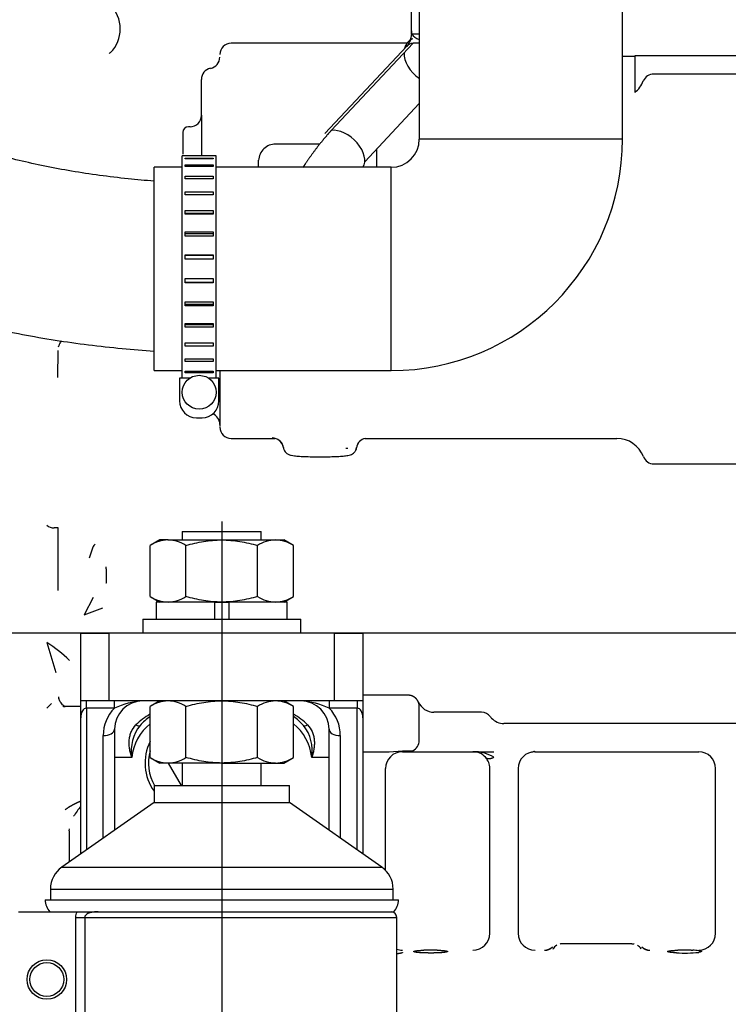
# Model space of a CAD drawing. Units: millimetres. Extents: x 0 to 289, y 0 to 202.
# Drawn here: x 61 to 78, y 125 to 147 of the extents above; entities that cross this region are included whole.
import ezdxf
from ezdxf.enums import TextEntityAlignment as Align

# ---------------------------------------------------------------- set-up
doc = ezdxf.new("R2010")
doc.units = ezdxf.units.MM
for name, color, linetype in [('13810002_SUPORT_', 7, 'Continuous'), ('13811022_MANGUIT', 7, 'Continuous'), ('13811023_CODO', 7, 'Continuous'), ('30L00-00571_000_', 7, 'Continuous'), ('54082025_ABRAZAD', 7, 'Continuous'), ('CUERPO', 7, 'Continuous'), ('DIAMETROM10_DIN1', 7, 'Continuous'), ('DIAMETROM14_DIN_', 7, 'Continuous'), ('DIN-912_M10_X_25', 7, 'Continuous'), ('DIN-931_M6_X_15', 7, 'Continuous'), ('DIN-934_M14_FEME', 7, 'Continuous'), ('DV2_Predeterminado', 7, 'Continuous'), ('ESPARREG', 7, 'Continuous'), ('GOMA', 7, 'Continuous'), ('Predeterminado', 7, 'Continuous')]:
    doc.layers.add(name, color=color, linetype=linetype)
doc.styles.add('SEACAD_Arial', font='arial.ttf')
doc.dimstyles.new('SOLE', dxfattribs={"dimtxt": 2.6, "dimasz": 2.08, "dimexe": 1.3, "dimexo": 1.3, "dimgap": 1.3, "dimtad": 1, "dimdec": 0, "dimlfac": 7.692308, "dimrnd": 10, "dimdsep": 46, "dimtxsty": 'SEACAD_Arial', "dimblk1": '_SE_FILLED', "dimblk2": '_SE_FILLED', "dimsah": 1, "dimcen": 1.3, "dimadec": 0, "dimazin": 0, "dimtfac": 1, "dimtdec": 0, "dimtmove": 0, "dimatfit": 3, "dimfxl": 0, "dimtolj": 1, "dimarcsym": 0})

# ---------------------------------------------------------------- blocks, each defined once
blk = doc.blocks.new('SE3')
at = {"layer": '13810002_SUPORT_', "color": 7, "linetype": 'Continuous'}
for p, q in [((62.644, 133.082), (63.294, 133.082)), ((62.644, 131.522), (62.644, 133.082)), ((68.494, 133.082), (63.294, 133.082)), ((63.294, 133.082), (63.294, 131.522)), ((68.494, 131.522), (68.494, 133.082)), ((68.494, 133.082), (69.144, 133.082)), ((69.144, 133.082), (69.144, 131.522)), ((63.294, 131.522), (62.644, 131.522)), ((62.644, 131.132), (62.644, 131.522)), ((62.774, 131.355), (62.774, 131.522)), ((68.494, 131.522), (63.294, 131.522)), ((63.419, 131.355), (63.419, 131.522)), ((68.369, 131.522), (68.369, 131.355)), ((69.144, 131.522), (68.494, 131.522)), ((69.014, 131.522), (69.014, 131.355)), ((69.144, 131.522), (69.144, 131.132)), ((62.774, 131.355), (62.774, 128.09)), ((63.419, 131.355), (62.774, 131.355)), ((69.014, 131.355), (68.369, 131.355)), ((69.014, 128.09), (69.014, 131.355)), ((62.644, 127.999), (62.644, 131.132)), ((69.144, 131.132), (69.144, 127.999)), ((63.424, 130.872), (63.424, 128.545)), ((68.364, 128.545), (68.364, 130.872)), ((63.164, 128.363), (63.164, 130.724)), ((68.624, 130.724), (68.624, 128.363)), ((63.821, 130.222), (63.424, 130.222)), ((68.364, 130.222), (67.967, 130.222))]:
    blk.add_line(p, q, dxfattribs=at)
for centre, radius, start, end in [((64.222, 129.573), 1.955, 94.3411, 114.249), ((64.074, 130.872), 0.65, 90, 180), ((67.714, 130.872), 0.65, 0, 90), ((67.566, 129.573), 1.955, 65.751, 85.6589), ((64.074, 130.724), 0.91, 136.0193, 180), ((67.714, 130.724), 0.91, 0, 43.9807), ((64.972, 129.906), 1.498, 119.2601, 134.7646), ((64.984, 130.092), 1.3, 124.7904, 138.251), ((66.804, 130.092), 1.3, 41.749, 55.1807), ((66.816, 129.906), 1.498, 45.2355, 60.7406), ((64.742, 130.374), 0.934, 141.2762, 189.3417), ((64.984, 130.092), 1.17, 129.3105, 173.6206), ((66.804, 130.092), 1.17, 6.3794, 50.6895), ((67.045, 130.374), 0.934, 350.6583, 38.7238)]:
    blk.add_arc(centre, radius, start, end, dxfattribs=at)
for centre, major_axis, ratio, start_param, end_param in [((62.774, 131.132), (0, 0.223), 0.582566, 0, 1.570796), ((69.014, 131.132), (0, -0.223), 0.582566, 1.570796, 3.141593), ((63.164, 130.872), (0.26, 0), 0.572182, 4.712389, 6.283185), ((63.917, 131.044), (-0.097, 0.0866), 0.464337, 1.963673, 3.141593), ((67.871, 131.044), (0.097, 0.0866), 0.464337, 3.141593, 4.319512), ((68.624, 130.872), (-0.26, 0), 0.572182, 0, 1.570796)]:
    blk.add_ellipse(centre, major_axis=major_axis, ratio=ratio, start_param=start_param, end_param=end_param, dxfattribs=at)
for points, knots in [([(63.821, 130.222), (63.815, 130.239), (63.81, 130.256), (63.8, 130.289), (63.795, 130.306), (63.782, 130.357), (63.775, 130.391), (63.765, 130.459), (63.762, 130.493), (63.76, 130.561), (63.761, 130.595), (63.767, 130.661), (63.773, 130.694), (63.789, 130.756), (63.799, 130.786), (63.838, 130.874), (63.873, 130.925), (63.917, 130.97)], [0, 0, 0, 0, 0.0625, 0.0625, 0.125, 0.125, 0.25, 0.25, 0.375, 0.375, 0.5, 0.5, 0.625, 0.625, 0.75, 0.75, 1, 1, 1, 1]), ([(67.871, 130.97), (67.915, 130.925), (67.95, 130.874), (67.988, 130.786), (67.999, 130.756), (68.015, 130.694), (68.02, 130.661), (68.027, 130.595), (68.028, 130.561), (68.025, 130.493), (68.022, 130.459), (68.012, 130.391), (68.005, 130.357), (67.993, 130.306), (67.988, 130.289), (67.978, 130.256), (67.972, 130.239), (67.967, 130.222)], [0, 0, 0, 0, 0.25, 0.25, 0.375, 0.375, 0.5, 0.5, 0.625, 0.625, 0.75, 0.75, 0.875, 0.875, 0.9375, 0.9375, 1, 1, 1, 1])]:
    blk.add_open_spline(points, degree=3, knots=knots, dxfattribs=at)
at = {"layer": '13811022_MANGUIT', "color": 7, "linetype": 'Continuous'}
for p, q in [((70.444, 151.737), (70.444, 144.457)), ((75.124, 144.457), (75.124, 151.737)), ((75.124, 144.457), (70.444, 144.457)), ((64.334, 139.127), (64.334, 143.807)), ((64.984, 143.807), (64.334, 143.807)), ((69.794, 143.807), (65.764, 143.807)), ((69.794, 139.127), (69.794, 143.807)), ((64.334, 139.127), (64.984, 139.127)), ((65.764, 139.127), (69.794, 139.127))]:
    blk.add_line(p, q, dxfattribs=at)
for radius in [0.65, 5.33]:
    blk.add_arc((69.794, 144.457), radius, 270, 0, dxfattribs=at)
at = {"layer": '13811023_CODO', "color": 7, "linetype": 'Continuous'}
for points, knots in [([(53.284, 146.082), (53.286, 145.961), (53.293, 145.72), (53.353, 145.308), (53.464, 144.878), (53.623, 144.456), (53.829, 144.046), (54.081, 143.647), (54.382, 143.258), (54.732, 142.88), (55.134, 142.515), (55.585, 142.163), (56.085, 141.829), (56.629, 141.514), (57.212, 141.222), (57.829, 140.952), (58.475, 140.706), (59.148, 140.484), (59.844, 140.285), (60.562, 140.109), (61.299, 139.955), (62.053, 139.825), (62.82, 139.717), (63.58, 139.634), (64.089, 139.594), (64.334, 139.577)], [0, 0, 0, 0, 0.0251974, 0.0590147, 0.0929014, 0.1271916, 0.1622119, 0.1982727, 0.2356421, 0.2744987, 0.3148706, 0.356588, 0.399301, 0.4425778, 0.4860095, 0.5292944, 0.5723233, 0.6150623, 0.6575185, 0.6997188, 0.7416973, 0.7834893, 0.825129, 0.866648, 0.9052493, 0.9052493, 0.9052493, 0.9052493]), ([(64.333, 143.487), (64.134, 143.503), (63.711, 143.541), (63.076, 143.617), (62.433, 143.715), (61.814, 143.83), (61.221, 143.961), (60.658, 144.106), (60.129, 144.265), (59.638, 144.435), (59.187, 144.613), (58.78, 144.797), (58.419, 144.983), (58.105, 145.169), (57.841, 145.35), (57.625, 145.521), (57.457, 145.678), (57.334, 145.815), (57.253, 145.928), (57.206, 146.012), (57.187, 146.064), (57.184, 146.082), (57.183, 146.083), (57.184, 146.082)], [0.1177805, 0.1177805, 0.1177805, 0.1177805, 0.1569948, 0.2014046, 0.2456813, 0.2897876, 0.3336833, 0.3773244, 0.4206638, 0.463651, 0.5062338, 0.5483609, 0.5899869, 0.6310803, 0.6716363, 0.7116962, 0.7513765, 0.7909145, 0.8306107, 0.8710548, 0.9133572, 0.9596999, 1, 1, 1, 1])]:
    blk.add_open_spline(points, degree=3, knots=knots, dxfattribs=at)
at = {"layer": '30L00-00571_000_', "color": 7, "linetype": 'Continuous'}
for p, q in [((70.262, 146.871), (70.262, 148.06)), ((70.206, 146.664), (66.109, 146.664)), ((68.417, 144.655), (70.303, 146.666)), ((70.444, 146.871), (70.262, 146.871)), ((70.444, 146.664), (70.302, 146.664)), ((70.156, 146.593), (68.27, 144.583)), ((75.124, 146.368), (75.407, 146.368)), ((75.407, 146.374), (75.407, 145.531)), ((80.021, 146.374), (75.407, 146.374)), ((65.423, 145.153), (65.423, 145.829)), ((80.021, 145.954), (75.847, 145.954)), ((65.423, 145.006), (65.423, 145.153)), ((70.444, 145.274), (69.186, 143.933)), ((65.423, 145.006), (65.423, 144.064)), ((65.163, 144.74), (65.127, 144.74)), ((64.997, 144.61), (64.997, 144.107)), ((68.15, 144.34), (67.132, 144.34)), ((69.469, 143.81), (69.469, 144.21)), ((66.743, 143.812), (66.743, 143.967)), ((62.133, 139.674), (62.143, 139.696)), ((62.121, 138.965), (62.124, 139.59)), ((65.849, 139.123), (65.849, 137.839)), ((66.109, 137.564), (67.113, 137.564)), ((69.198, 137.564), (74.997, 137.564)), ((68.748, 137.339), (68.795, 137.338)), ((75.847, 136.979), (85.329, 136.979)), ((62.124, 135.504), (62.03, 135.504)), ((62.124, 134.81), (62.124, 135.504)), ((62.877, 134.925), (62.839, 134.81)), ((62.921, 135.058), (62.877, 134.925)), ((62.124, 134.266), (62.124, 134.81)), ((63.228, 134.576), (63.234, 134.61)), ((63.229, 134.56), (63.229, 134.496)), ((63.229, 134.496), (63.229, 134.281)), ((62.124, 134.064), (62.124, 134.266)), ((63.229, 134.233), (63.223, 134.229)), ((63.229, 134.281), (63.229, 134.234)), ((62.929, 133.904), (62.725, 133.507)), ((62.725, 133.507), (63.153, 133.668)), ((61.864, 132.864), (62.072, 132.172)), ((70.184, 131.652), (69.144, 131.652)), ((61.864, 131.356), (61.968, 131.464)), ((62.644, 131.392), (62.235, 131.392)), ((70.444, 130.612), (70.444, 131.392)), ((70.834, 131.262), (70.78, 131.262)), ((71.874, 131.262), (70.834, 131.262)), ((73.427, 131.002), (72.394, 131.002)), ((76.82, 131.002), (73.427, 131.002)), ((77.854, 131.002), (76.82, 131.002)), ((69.144, 130.352), (69.749, 130.352)), ((69.749, 130.352), (70.054, 130.376)), ((70.054, 130.376), (70.291, 130.376)), ((70.054, 130.352), (70.193, 130.352)), ((70.291, 130.376), (70.193, 130.352)), ((70.193, 130.352), (70.834, 130.352)), ((70.834, 130.352), (71.917, 130.352)), ((71.917, 130.352), (72.16, 130.352)), ((73.108, 130.352), (73.427, 130.352)), ((73.427, 130.352), (76.82, 130.352)), ((76.82, 130.352), (76.879, 130.352)), ((69.664, 129.877), (69.664, 129.962)), ((72.069, 126.166), (72.069, 129.962)), ((72.719, 129.962), (72.719, 126.166)), ((77.269, 126.166), (77.269, 129.962)), ((69.664, 128.774), (69.664, 129.877)), ((69.664, 127.623), (69.664, 128.774)), ((62.379, 128.532), (62.385, 128.576)), ((62.384, 127.817), (62.384, 128.532)), ((73.522, 125.814), (73.524, 125.812)), ((73.824, 125.932), (73.739, 125.932)), ((75.254, 125.932), (73.824, 125.932)), ((75.339, 125.932), (75.254, 125.932)), ((75.554, 125.812), (75.555, 125.814)), ((70.856, 125.783), (70.891, 125.782)), ((76.706, 125.783), (76.741, 125.782))]:
    blk.add_line(p, q, dxfattribs=at)
for centre, radius, start, end in [((62.774, 146.992), 0.78, 0, 90), ((62.774, 146.992), 0.78, 315.8929, 0), ((66.109, 146.404), 0.26, 90, 180), ((62.978, 146.834), 0.521, 308.7063, 315.9112), ((65.589, 146.34), 0.26, 280.428, 0), ((65.683, 145.829), 0.26, 100.428, 180), ((75.016, 146.028), 0.633, 308.1474, 338.1994), ((75.844, 145.694), 0.26, 89.3857, 157.5986), ((65.163, 145), 0.26, 270, 0), ((65.127, 144.61), 0.13, 90, 180), ((67.123, 143.957), 0.38, 88.4426, 178.4559), ((69.339, 144.21), 0.13, 0.127, 10.076), ((62.504, 139.601), 0.374, 146.0247, 165.2534), ((65.589, 137.888), 0.26, 0, 68.2694), ((66.109, 137.824), 0.26, 180, 270), ((67.056, 137.315), 0.26, 8.3094, 90.0349), ((67.072, 137.32), 0.246, 6.316, 82.6479), ((69.239, 137.32), 0.246, 97.3525, 173.684), ((69.256, 137.315), 0.26, 111.9835, 171.6905), ((74.997, 136.914), 0.65, 20.9248, 90), ((75.847, 137.239), 0.26, 200.9248, 270), ((62.016, 135.709), 0.206, 222.4037, 273.9771), ((63.038, 135.02), 0.123, 118.4775, 162.1157), ((63.056, 134.55), 0.173, 3.3153, 7.3821), ((60.348, 130.394), 2.897, 45.3603, 58.4542), ((62.492, 131.681), 0.369, 190.736, 197.9333), ((70.78, 131.652), 0.39, 203.5782, 270), ((71.874, 131.002), 0.26, 36.8699, 90), ((72.394, 131.392), 0.39, 216.8699, 222.7928), ((72.394, 131.392), 0.39, 222.7928, 270), ((70.184, 130.612), 0.26, 294.4698, 360), ((70.054, 129.962), 0.39, 90, 180), ((71.699, 129.46), 0.893, 58.9127, 91.3102), ((71.679, 129.962), 0.39, 42.2181, 89.9981), ((73.109, 129.962), 0.39, 90, 180), ((72.833, 131.389), 1.063, 280.7676, 283.4826), ((73.108, 129.963), 0.39, 90.0371, 101.3419), ((72.692, 128.57), 1.83, 76.8725, 77.7228), ((76.879, 129.962), 0.39, 0, 90), ((71.679, 129.962), 0.39, 1.2202, 42.2162), ((71.679, 129.962), 0.39, 0, 1.2202), ((66.045, 126.54), 4.255, 143.0825, 146.8817), ((71.679, 126.173), 0.389, 269.8989, 359.8827), ((73.108, 126.173), 0.389, 180.1183, 270.1002), ((76.879, 126.173), 0.389, 269.8989, 359.8827), ((70.053, 126.173), 0.389, 250.4183, 270.1002), ((73.327, 126.044), 0.261, 270.216, 314.4482), ((73.329, 126.042), 0.26, 269.8047, 314.4574), ((73.74, 125.672), 0.26, 120.6224, 146.9474), ((73.735, 125.684), 0.247, 120.9195, 148.8299), ((75.335, 125.67), 0.263, 33.1842, 59.2339), ((75.343, 125.684), 0.247, 31.1964, 59.1139), ((75.749, 126.042), 0.26, 225.5369, 270.1846), ((75.751, 126.044), 0.261, 225.551, 269.7675), ((70.704, 122.889), 2.898, 86.9857, 93.0143), ((76.548, 129.179), 3.462, 266.9982, 275.482), ((76.554, 122.889), 2.898, 86.9857, 93.0143), ((76.669, 124.022), 1.761, 83.1566, 87.6619)]:
    blk.add_arc(centre, radius, start, end, dxfattribs=at)
for centre, major_axis, ratio, start_param, end_param in [((70.583, 146.193), (0.427, -0.4), 0.608317, 2.694528, 3.141593), ((70.847, 146.918), (-0.585, 0), 0.405024, 0.222247, 0.810841), ((70.583, 146.193), (0.427, -0.4), 0.608317, 3.588658, 4.9441), ((70.583, 146.193), (0.427, -0.4), 0.608317, 3.588658, 4.9441), ((70.583, 146.193), (0.427, -0.4), 0.608317, 3.074621, 3.141593), ((68.696, 144.182), (-0.427, 0.4), 0.608317, 3.232921, 5.83612), ((67.506, 137.38), (-0.195, 0), 0.997693, 0.143346, 0.250207), ((68.806, 137.38), (0.195, 0), 0.997693, 5.886146, 6.139842)]:
    blk.add_ellipse(centre, major_axis=major_axis, ratio=ratio, start_param=start_param, end_param=end_param, dxfattribs=at)
for points, degree, knots in [([(70.265, 146.945), (70.26, 146.868), (70.251, 146.775), (70.208, 146.657), (70.174, 146.615), (70.154, 146.59)], 3, [0, 0, 0, 0, 0.531352, 0.766157, 1, 1, 1, 1]), ([(68.417, 144.655), (68.315, 144.545), (68.199, 144.408), (68.077, 144.253), (67.937, 144.063), (67.815, 143.883), (67.798, 143.857), (67.781, 143.831), (67.764, 143.805)], 5, [0, 0, 0, 0, 0, 0, 0.4733164, 0.4733164, 0.4733164, 0.556095, 0.556095, 0.556095, 0.556095, 0.556095, 0.556095]), ([(67.317, 137.332), (67.319, 137.324), (67.327, 137.297), (67.351, 137.255), (67.389, 137.22), (67.425, 137.198), (67.461, 137.184), (67.504, 137.173), (67.568, 137.163), (67.68, 137.153), (67.835, 137.146), (68.01, 137.141), (68.117, 137.141), (68.173, 137.141)], 3, [0.0391066, 0.0391066, 0.0391066, 0.0391066, 0.0613588, 0.1117204, 0.1555232, 0.1958772, 0.2373971, 0.2979317, 0.4167006, 0.5662007, 0.7238921, 0.8755894, 1, 1, 1, 1]), ([(68.173, 137.141), (68.185, 137.141), (68.253, 137.141), (68.391, 137.143), (68.557, 137.149), (68.697, 137.158), (68.79, 137.17), (68.846, 137.181), (68.903, 137.205), (68.95, 137.242), (68.984, 137.292), (68.996, 137.333), (68.999, 137.351)], 3, [0, 0, 0, 0, 0.0265613, 0.180969, 0.3358191, 0.4922595, 0.6540204, 0.7641382, 0.8198266, 0.8701494, 0.9274963, 0.9750279, 0.9750279, 0.9750279, 0.9750279]), ([(62.27, 131.401), (62.255, 131.41), (62.201, 131.445), (62.163, 131.522), (62.138, 131.571)], 3, [0.4207697, 0.4207697, 0.4207697, 0.4207697, 0.685776, 1, 1, 1, 1]), ([(70.422, 131.496), (70.407, 131.531), (70.382, 131.56), (70.358, 131.589), (70.326, 131.61), (70.295, 131.631), (70.258, 131.641), (70.222, 131.652), (70.184, 131.652)], 2, [0, 0, 0, 0.25, 0.25, 0.5, 0.5, 0.75, 0.75, 1, 1, 1]), ([(62.247, 131.392), (62.263, 131.391), (62.28, 131.391), (62.284, 131.392), (62.284, 131.393)], 3, [0, 0, 0, 0, 0.1962203, 0.2558922, 0.2558922, 0.2558922, 0.2558922]), ([(62.643, 129.211), (62.572, 129.181), (62.501, 129.149), (62.429, 129.111), (62.356, 129.068), (62.286, 129.012), (62.286, 129.012), (62.286, 129.012), (62.286, 129.012), (62.286, 129.012), (62.286, 129.012)], 5, [0.2698941, 0.2698941, 0.2698941, 0.2698941, 0.2698941, 0.2698941, 0.9999969, 0.9999969, 0.9999969, 0.9999969, 0.9999969, 1, 1, 1, 1, 1, 1]), ([(73.739, 125.932), (73.737, 125.932), (73.732, 125.932), (73.723, 125.932), (73.707, 125.93), (73.694, 125.926), (73.685, 125.923)], 3, [0, 0, 0, 0, 0.0297855, 0.0584215, 0.1172585, 0.23681, 0.23681, 0.23681, 0.23681]), ([(75.339, 125.932), (75.348, 125.932), (75.367, 125.931), (75.386, 125.925), (75.395, 125.922)], 3, [0, 0, 0, 0, 0.1255031, 0.2480787, 0.2480787, 0.2480787, 0.2480787]), ([(70.054, 125.727), (70.054, 125.727), (70.053, 125.726), (70.051, 125.724), (70.046, 125.721), (70.035, 125.716), (70.011, 125.711), (69.98, 125.704), (69.932, 125.698)], 2, [0, 0, 0, 0.25, 0.25, 0.5, 0.5, 0.75, 0.75, 0.9172669, 0.9172669, 0.9172669]), ([(70.517, 125.722), (70.468, 125.724), (70.429, 125.728), (70.39, 125.731), (70.363, 125.735), (70.337, 125.739), (70.324, 125.744), (70.312, 125.749), (70.314, 125.754), (70.317, 125.758), (70.335, 125.763), (70.352, 125.767), (70.384, 125.771), (70.415, 125.775), (70.458, 125.778), (70.501, 125.781), (70.551, 125.783)], 2, [0, 0, 0, 0.125, 0.125, 0.25, 0.25, 0.375, 0.375, 0.5, 0.5, 0.625, 0.625, 0.75, 0.75, 0.875, 0.875, 1, 1, 1]), ([(70.891, 125.782), (70.959, 125.779), (71.008, 125.773), (71.056, 125.768), (71.078, 125.762), (71.1, 125.755), (71.092, 125.748), (71.083, 125.742), (71.046, 125.736), (71.009, 125.73), (70.949, 125.725), (70.889, 125.721), (70.814, 125.719), (70.74, 125.717), (70.662, 125.718), (70.585, 125.719), (70.517, 125.722)], 2, [0, 0, 0, 0.125, 0.125, 0.25, 0.25, 0.375, 0.375, 0.5, 0.5, 0.625, 0.625, 0.75, 0.75, 0.875, 0.875, 1, 1, 1]), ([(76.367, 125.722), (76.318, 125.724), (76.279, 125.728), (76.24, 125.731), (76.213, 125.735), (76.187, 125.739), (76.174, 125.744), (76.162, 125.749), (76.164, 125.754), (76.167, 125.758), (76.185, 125.763), (76.202, 125.767), (76.234, 125.771), (76.265, 125.775), (76.308, 125.778), (76.351, 125.781), (76.401, 125.783)], 2, [0, 0, 0, 0.125, 0.125, 0.25, 0.25, 0.375, 0.375, 0.5, 0.5, 0.625, 0.625, 0.75, 0.75, 0.875, 0.875, 1, 1, 1]), ([(76.879, 125.771), (76.886, 125.77), (76.899, 125.768), (76.915, 125.767), (76.924, 125.765), (76.927, 125.765)], 3, [0, 0, 0, 0, 0.0834386, 0.1665444, 0.2501029, 0.2501029, 0.2501029, 0.2501029]), ([(76.944, 125.757), (76.944, 125.757), (76.944, 125.756), (76.941, 125.752), (76.931, 125.746), (76.92, 125.742), (76.912, 125.74), (76.902, 125.737), (76.891, 125.735), (76.883, 125.734), (76.879, 125.733)], 3, [0.4989605, 0.4989605, 0.4989605, 0.4989605, 0.4997936, 0.6245401, 0.7496417, 0.7999838, 0.850021, 0.8999225, 0.9498588, 1, 1, 1, 1])]:
    blk.add_open_spline(points, degree=degree, knots=knots, dxfattribs=at)
blk.add_rational_spline([(70.29, 146.766), (70.232, 146.738), (70.182, 146.701), (70.143, 146.653), (70.115, 146.598), (70.1, 146.535)], [0.25, 0.25, 0.251738928013, 0.25521678404, 0.260494045493, 0.267691667198], degree=5, dxfattribs=at)
for points, degree in [([(70.444, 131.392), (70.444, 131.447), (70.422, 131.496)], 2), ([(71.968, 130.224), (71.989, 130.201), (72.022, 130.188), (72.065, 130.188), (72.113, 130.201), (72.16, 130.224)], 5)]:
    blk.add_open_spline(points, degree=degree, dxfattribs=at)
at = {"layer": '54082025_ABRAZAD', "color": 7, "linetype": 'Continuous'}
for p, q in [((64.984, 138.952), (64.984, 144.067)), ((65.049, 144.067), (64.984, 144.067)), ((65.699, 144.067), (65.049, 144.067)), ((65.049, 144.067), (65.049, 144.067)), ((65.049, 144.02), (65.699, 144.02)), ((65.049, 144), (65.049, 144.02)), ((65.699, 144), (65.049, 144)), ((65.699, 144.067), (65.699, 144.067)), ((65.764, 144.067), (65.699, 144.067)), ((65.699, 144.02), (65.699, 144)), ((65.764, 138.952), (65.764, 144.067)), ((65.049, 143.862), (65.699, 143.862)), ((65.049, 143.822), (65.049, 143.862)), ((65.699, 143.822), (65.049, 143.822)), ((65.699, 143.862), (65.699, 143.822)), ((65.049, 143.599), (65.699, 143.599)), ((65.049, 143.542), (65.049, 143.599)), ((65.699, 143.542), (65.049, 143.542)), ((65.699, 143.599), (65.699, 143.542)), ((65.049, 143.243), (65.699, 143.243)), ((65.049, 143.17), (65.049, 143.243)), ((65.699, 143.17), (65.049, 143.17)), ((65.699, 143.243), (65.699, 143.17)), ((65.049, 142.809), (65.699, 142.809)), ((65.049, 142.725), (65.049, 142.809)), ((65.699, 142.809), (65.699, 142.725)), ((65.699, 142.744), (65.049, 142.744)), ((65.699, 142.725), (65.049, 142.725)), ((65.049, 142.317), (65.699, 142.317)), ((65.049, 142.224), (65.049, 142.317)), ((65.699, 142.277), (65.049, 142.277)), ((65.699, 142.224), (65.049, 142.224)), ((65.699, 142.317), (65.699, 142.224)), ((65.049, 141.788), (65.699, 141.788)), ((65.049, 141.69), (65.049, 141.788)), ((65.699, 141.774), (65.049, 141.774)), ((65.699, 141.69), (65.049, 141.69)), ((65.699, 141.788), (65.699, 141.69)), ((65.049, 141.244), (65.699, 141.244)), ((65.049, 141.147), (65.049, 141.244)), ((65.699, 141.244), (65.699, 141.147)), ((65.049, 141.161), (65.699, 141.161)), ((65.699, 141.147), (65.049, 141.147)), ((65.049, 140.71), (65.699, 140.71)), ((65.049, 140.618), (65.049, 140.71)), ((65.049, 140.658), (65.699, 140.658)), ((65.699, 140.618), (65.049, 140.618)), ((65.699, 140.71), (65.699, 140.618)), ((65.049, 140.21), (65.699, 140.21)), ((65.049, 140.125), (65.049, 140.21)), ((65.049, 140.19), (65.699, 140.19)), ((65.699, 140.125), (65.049, 140.125)), ((65.699, 140.21), (65.699, 140.125)), ((65.049, 139.764), (65.699, 139.764)), ((65.049, 139.692), (65.049, 139.764)), ((65.699, 139.692), (65.049, 139.692)), ((65.699, 139.764), (65.699, 139.692)), ((65.049, 139.393), (65.699, 139.393)), ((65.049, 139.336), (65.049, 139.393)), ((65.699, 139.336), (65.049, 139.336)), ((65.699, 139.393), (65.699, 139.336)), ((64.919, 138.952), (64.919, 138.432)), ((65.158, 138.952), (64.919, 138.952)), ((65.049, 139.112), (65.699, 139.112)), ((65.049, 139.073), (65.049, 139.112)), ((65.699, 139.073), (65.049, 139.073)), ((65.829, 138.952), (65.589, 138.952)), ((65.699, 139.112), (65.699, 139.073)), ((65.829, 138.432), (65.829, 138.952)), ((65.309, 138.042), (65.439, 138.042))]:
    blk.add_line(p, q, dxfattribs=at)
blk.add_circle((65.374, 138.627), 0.39, dxfattribs=at)
for centre, start, end in [((65.309, 138.432), 180, 270), ((65.439, 138.432), 270, 0)]:
    blk.add_arc(centre, 0.39, start, end, dxfattribs=at)
at = {"layer": 'CUERPO', "color": 7, "linetype": 'Continuous'}
for p, q in [((61.214, 126.668), (62.56, 126.668)), ((62.532, 126.538), (62.736, 126.538)), ((62.532, 123.028), (62.532, 126.538)), ((62.56, 126.668), (63.046, 126.668)), ((62.736, 126.538), (62.736, 123.028)), ((62.736, 126.538), (69.924, 126.538)), ((69.924, 123.028), (69.924, 126.538))]:
    blk.add_line(p, q, dxfattribs=at)
blk.add_circle((61.864, 125.108), 0.455, dxfattribs=at)
blk.add_arc((69.794, 126.538), 0.13, 0, 90, dxfattribs=at)
for points, knots in [([(62.532, 126.538), (62.532, 126.56), (62.534, 126.583), (62.544, 126.626), (62.551, 126.647), (62.56, 126.668)], [0, 0, 0, 0, 0.5, 0.5, 1, 1, 1, 1]), ([(63.046, 126.668), (63.017, 126.668), (62.988, 126.667), (62.929, 126.66), (62.901, 126.655), (62.858, 126.644), (62.844, 126.639), (62.816, 126.628), (62.802, 126.622), (62.776, 126.605), (62.764, 126.596), (62.743, 126.571), (62.736, 126.555), (62.736, 126.538)], [0, 0, 0, 0, 0.25, 0.25, 0.5, 0.5, 0.625, 0.625, 0.75, 0.75, 0.875, 0.875, 1, 1, 1, 1])]:
    blk.add_open_spline(points, degree=3, knots=knots, dxfattribs=at)
at = {"layer": 'DIAMETROM10_DIN1', "color": 7, "linetype": 'Continuous'}
blk.add_arc((65.244, 130.092), 1.118, 153.5788, 215.516, dxfattribs=at)
at = {"layer": 'DIAMETROM14_DIN_', "color": 7, "linetype": 'Continuous'}
for p, q in [((65.731, 133.797), (64.386, 133.797)), ((64.386, 133.797), (64.386, 133.407)), ((65.731, 133.407), (65.731, 133.797)), ((67.402, 133.797), (66.056, 133.797)), ((66.056, 133.797), (66.056, 133.407)), ((67.402, 133.407), (67.402, 133.797)), ((64.074, 133.407), (67.714, 133.407)), ((64.074, 133.407), (64.074, 133.082)), ((67.714, 133.082), (67.714, 133.407))]:
    blk.add_line(p, q, dxfattribs=at)
at = {"layer": 'DIN-912_M10_X_25', "color": 7, "linetype": 'Continuous'}
blk.add_line((64.969, 129.572), (64.669, 130.092), dxfattribs=at)
blk.add_arc((65.244, 130.092), 1.04, 164.3046, 210, dxfattribs=at)
at = {"layer": 'DIN-931_M6_X_15', "color": 7, "linetype": 'Continuous'}
blk.add_circle((61.864, 125.108), 0.39, dxfattribs=at)
at = {"layer": 'DIN-934_M14_FEME', "color": 7, "linetype": 'Continuous'}
for p, q in [((64.464, 135.227), (64.243, 135.1)), ((64.243, 133.925), (64.243, 135.1)), ((64.655, 135.227), (64.464, 135.227)), ((64.655, 135.227), (65.894, 135.227)), ((65.068, 133.925), (65.068, 135.1)), ((65.894, 135.227), (67.132, 135.227)), ((66.719, 133.925), (66.719, 135.1)), ((67.132, 135.227), (67.324, 135.227)), ((67.545, 135.1), (67.324, 135.227)), ((67.545, 133.925), (67.545, 135.1)), ((64.243, 133.925), (64.464, 133.797)), ((65.731, 133.797), (65.894, 133.797)), ((65.894, 133.797), (66.056, 133.797)), ((67.324, 133.797), (67.545, 133.925)), ((64.464, 131.522), (64.243, 131.395)), ((67.545, 131.395), (67.324, 131.522)), ((64.243, 130.22), (64.243, 131.395)), ((65.068, 130.22), (65.068, 131.395)), ((66.719, 130.22), (66.719, 131.395)), ((67.545, 130.22), (67.545, 131.395)), ((64.243, 130.22), (64.464, 130.092)), ((67.324, 130.092), (67.545, 130.22)), ((64.655, 130.092), (64.464, 130.092)), ((65.894, 130.092), (64.655, 130.092)), ((65.894, 130.092), (67.132, 130.092)), ((67.132, 130.092), (67.324, 130.092))]:
    blk.add_line(p, q, dxfattribs=at)
for centre, radius, start, end in [((64.684, 134.403), 0.825, 92.0046, 122.3796), ((64.632, 134.421), 0.807, 57.28, 88.3358), ((67.161, 134.403), 0.825, 92.0046, 122.3796), ((67.109, 134.421), 0.807, 57.28, 88.3358), ((64.679, 134.604), 0.807, 237.28, 268.3358), ((64.627, 134.621), 0.825, 272.0046, 302.3796), ((67.156, 134.604), 0.807, 237.28, 268.3358), ((67.103, 134.621), 0.825, 272.0046, 302.3796), ((64.684, 130.698), 0.825, 92.0046, 122.3796), ((64.632, 130.716), 0.807, 57.28, 88.3358), ((67.161, 130.698), 0.825, 92.0046, 122.3796), ((67.109, 130.716), 0.807, 57.28, 88.3358), ((64.679, 130.899), 0.807, 237.28, 268.3358), ((64.627, 130.916), 0.825, 272.0046, 302.3796), ((67.156, 130.899), 0.807, 237.28, 268.3358), ((67.103, 130.916), 0.825, 272.0046, 302.3796)]:
    blk.add_arc(centre, radius, start, end, dxfattribs=at)
for points, knots in [([(65.068, 135.1), (65.202, 135.138), (65.337, 135.17), (65.544, 135.204), (65.613, 135.212), (65.754, 135.224), (65.824, 135.227), (65.894, 135.227)], [0, 0, 0, 0, 0.5, 0.5, 0.75, 0.75, 1, 1, 1, 1]), ([(65.894, 135.227), (66.033, 135.227), (66.172, 135.215), (66.448, 135.171), (66.585, 135.138), (66.719, 135.1)], [0, 0, 0, 0, 0.5, 0.5, 1, 1, 1, 1]), ([(65.894, 133.797), (65.824, 133.797), (65.754, 133.8), (65.613, 133.812), (65.544, 133.821), (65.337, 133.854), (65.202, 133.886), (65.068, 133.925)], [0, 0, 0, 0, 0.25, 0.25, 0.5, 0.5, 1, 1, 1, 1]), ([(66.719, 133.925), (66.585, 133.886), (66.448, 133.854), (66.172, 133.809), (66.033, 133.797), (65.894, 133.797)], [0, 0, 0, 0, 0.5, 0.5, 1, 1, 1, 1]), ([(65.068, 131.395), (65.203, 131.433), (65.34, 131.466), (65.616, 131.51), (65.754, 131.522), (65.894, 131.522)], [0, 0, 0, 0, 0.5, 0.5, 1, 1, 1, 1]), ([(65.894, 131.522), (65.964, 131.522), (66.034, 131.519), (66.174, 131.507), (66.244, 131.499), (66.451, 131.465), (66.586, 131.433), (66.719, 131.395)], [0, 0, 0, 0, 0.25, 0.25, 0.5, 0.5, 1, 1, 1, 1]), ([(65.894, 130.092), (65.754, 130.092), (65.616, 130.104), (65.34, 130.149), (65.203, 130.181), (65.068, 130.22)], [0, 0, 0, 0, 0.5, 0.5, 1, 1, 1, 1]), ([(66.719, 130.22), (66.586, 130.181), (66.451, 130.149), (66.244, 130.116), (66.174, 130.107), (66.034, 130.095), (65.964, 130.092), (65.894, 130.092)], [0, 0, 0, 0, 0.5, 0.5, 0.75, 0.75, 1, 1, 1, 1])]:
    blk.add_open_spline(points, degree=3, knots=knots, dxfattribs=at)
at = {"layer": 'DV2_Predeterminado', "color": 7, "linetype": 'Continuous'}
for p, q in [((65.894, 135.65), (65.894, 121.24)), ((122.402, 133.082), (46.452, 133.082))]:
    blk.add_line(p, q, dxfattribs=at)
at = {"layer": 'ESPARREG', "color": 7, "linetype": 'Continuous'}
for p, q in [((64.984, 135.422), (66.804, 135.422)), ((64.984, 135.422), (64.984, 135.227)), ((66.804, 135.227), (66.804, 135.422)), ((64.984, 130.092), (64.984, 129.572)), ((66.804, 129.572), (66.804, 130.092))]:
    blk.add_line(p, q, dxfattribs=at)
at = {"layer": 'GOMA', "color": 7, "linetype": 'Continuous'}
for p, q in [((64.334, 129.572), (67.454, 129.572)), ((64.334, 129.572), (64.334, 129.182)), ((67.454, 129.182), (67.454, 129.572)), ((64.334, 129.182), (62.208, 127.694)), ((64.334, 129.182), (67.454, 129.182)), ((69.579, 127.694), (67.454, 129.182)), ((62.208, 127.694), (69.579, 127.694)), ((61.946, 127.191), (69.841, 127.191)), ((61.946, 127.191), (61.946, 126.941)), ((69.841, 126.941), (69.841, 127.191)), ((61.824, 126.941), (69.963, 126.941)), ((62.56, 126.668), (69.853, 126.668))]:
    blk.add_line(p, q, dxfattribs=at)
for centre, radius, start, end in [((62.561, 127.191), 0.614, 125, 180), ((69.227, 127.191), 0.614, 0, 55), ((62.217, 126.941), 0.393, 180, 224.0629), ((69.571, 126.941), 0.393, 315.9371, 0)]:
    blk.add_arc(centre, radius, start, end, dxfattribs=at)
blk = doc.blocks.new('DMBLK7')
at = {"layer": 'Predeterminado', "linetype": 'Continuous'}
for points in [[(46.485, 101.327), (46.485, 102.02), (44.405, 101.674)], [(63.814, 101.327), (65.894, 101.674), (63.814, 102.02)]]:
    blk.add_hatch(color=7, dxfattribs=at).paths.add_polyline_path(points)
at = {"layer": 'Predeterminado', "color": 7, "linetype": 'Continuous'}
for p, q in [((44.405, 154.298), (44.405, 100.374)), ((65.894, 119.94), (65.894, 100.374)), ((65.894, 101.674), (44.405, 101.674))]:
    blk.add_line(p, q, dxfattribs=at)
at = {"layer": 'Predeterminado', "color": 7, "linetype": 'Continuous', "style": 'SEACAD_Arial'}
blk.add_text('174', height=2.6, dxfattribs=at).set_placement((51.187, 104.924), align=Align.TOP_LEFT)
blk = doc.blocks.new('_SE_FILLED')
at = {"color": 0}
blk.add_line((0, 0), (-1, 0), dxfattribs=at)
blk.add_solid([(0, 0), (-1, -0.1665), (-1, 0.1665), (0, 0)], dxfattribs=at)
blk = doc.blocks.new('DMBLK10')
at = {"layer": 'Predeterminado', "linetype": 'Continuous'}
for points in [[(46.485, 93.527), (46.485, 94.22), (44.405, 93.874)], [(122.574, 93.527), (124.654, 93.874), (122.574, 94.22)]]:
    blk.add_hatch(color=7, dxfattribs=at).paths.add_polyline_path(points)
at = {"layer": 'Predeterminado', "color": 7, "linetype": 'Continuous'}
for p, q in [((44.405, 154.298), (44.405, 92.574)), ((124.654, 116.377), (124.654, 92.574)), ((44.405, 93.874), (124.654, 93.874))]:
    blk.add_line(p, q, dxfattribs=at)
at = {"layer": 'Predeterminado', "color": 7, "linetype": 'Continuous', "style": 'SEACAD_Arial'}
blk.add_text('617', height=2.6, dxfattribs=at).set_placement((81.477, 97.124), align=Align.TOP_LEFT)

msp = doc.modelspace()

# ---------------------------------------------------------------- block references
at = {"layer": 'Predeterminado'}
msp.add_blockref('SE3', (0, 0), dxfattribs=at)

# ---------------------------------------------------------------- dimensions: what is measured, and where the dimension line sits
at = {"layer": 'Predeterminado', "color": 7, "linetype": 'Continuous'}
for base, p1, p2, text, override, picture, middle in [((44.4048, 101.6735), (65.8938, 121.2404), (44.4048, 155.5983), '\\A1;174 {}', {"dimdec": 2, "dimlfac": 7.692308, "dimrnd": 0, "dimtdec": 2}, 'DMBLK7', (55.1493, 101.6735)), ((124.6538, 93.8735), (44.4048, 155.5983), (124.6538, 117.6773), '\\A1;<>', {"dimlfac": 7.692308, "dimrnd": 0}, 'DMBLK10', (84.5293, 93.8735))]:
    dim = msp.add_linear_dim(base=base, p1=p1, p2=p2, text=text, dimstyle='SOLE', override=override, dxfattribs=at)
    dim.commit()
    dim.dimension.update_dxf_attribs({"geometry": picture, "text_midpoint": middle, "dimtype": 160})

doc.saveas('drawing.dxf')
